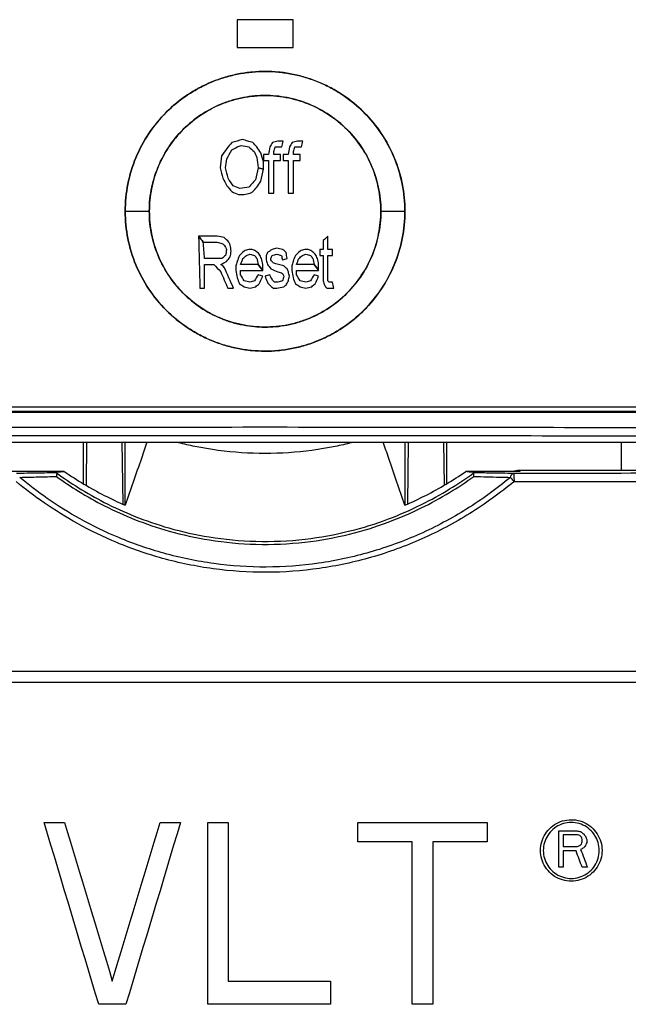
# Model space of a CAD drawing. Extents: x 0 to 841, y 0 to 594.
# Drawn here: x 344 to 355, y 429 to 447 of the extents above; entities that cross this region are included whole.
import ezdxf

# ---------------------------------------------------------------- set-up
doc = ezdxf.new("R2010")
doc.units = 0
doc.header["$LTSCALE"] = 46.255
doc.layers.get('0').update_dxf_attribs({"linetype": 'CONTINUOUS'})
doc.layers.add('COSMETICS', color=7, linetype='CONTINUOUS')
doc.layers.add('LAYERNOTE', color=7, linetype='CONTINUOUS')

msp = doc.modelspace()

# ---------------------------------------------------------------- linework, layer by layer
at = {"color": 7, "linetype": 'CONTINUOUS'}
for p, q in [((345.7157, 443.5206), (346.1457, 443.5206)), ((350.2857, 443.5206), (350.7157, 443.5206)), ((363.7157, 440.0206), (332.7157, 440.0206)), ((332.3402, 439.3956), (364.0912, 439.3956)), ((344.9657, 439.3956), (344.9657, 438.6518)), ((345.0251, 439.3956), (345.0156, 438.6232)), ((345.6564, 439.3956), (345.6699, 438.2887)), ((345.7157, 438.2671), (345.7157, 439.3956)), ((350.7157, 439.3956), (350.7157, 438.2671)), ((350.7751, 439.3956), (350.7615, 438.2887)), ((351.4064, 439.3956), (351.4158, 438.6232)), ((351.4657, 438.6518), (351.4657, 439.3956)), ((354.5805, 439.3956), (354.5805, 438.8956)), ((352.7867, 438.8956), (364.4657, 438.8956)), ((363.2157, 435.2956), (333.2157, 435.2956)), ((363.2157, 435.0956), (333.2157, 435.0956)), ((344.2657, 432.5956), (344.6313, 432.5956)), ((346.3376, 432.5956), (346.7032, 432.5956)), ((347.1907, 432.5956), (347.5563, 432.5956)), ((347.1907, 429.3456), (347.1907, 432.5956)), ((347.5563, 432.5956), (347.5563, 429.7605)), ((349.872, 432.5956), (352.1876, 432.5956)), ((349.872, 432.2499), (349.872, 432.5956)), ((352.1876, 432.5956), (352.1876, 432.2499)), ((353.4657, 432.4456), (353.7907, 432.4456)), ((353.4657, 431.7956), (353.4657, 432.4456)), ((353.8043, 432.3765), (353.547, 432.3765)), ((353.547, 432.3765), (353.547, 432.169)), ((353.8855, 432.252), (353.8855, 432.2935)), ((353.9668, 432.2935), (353.9668, 432.2382)), ((350.847, 432.2499), (349.872, 432.2499)), ((350.847, 429.3456), (350.847, 432.2499)), ((352.1876, 432.2499), (351.2126, 432.2499)), ((351.2126, 432.2499), (351.2126, 429.3456)), ((353.547, 432.169), (353.8043, 432.169)), ((353.7772, 432.086), (353.547, 432.086)), ((353.547, 432.086), (353.547, 431.7956)), ((353.547, 431.7956), (353.4657, 431.7956)), ((353.9803, 431.7956), (353.8855, 431.7956)), ((347.5563, 429.7605), (349.3845, 429.7605)), ((349.3845, 429.7605), (349.3845, 429.3456)), ((345.7282, 429.3456), (345.2407, 429.3456)), ((349.3845, 429.3456), (347.1907, 429.3456)), ((351.2126, 429.3456), (350.847, 429.3456))]:
    msp.add_line(p, q, dxfattribs=at)
for points, knots in [([(350.7157, 443.5206), (350.7157, 443.6846), (350.6832, 444.0137), (350.5389, 444.487), (350.3055, 444.9217), (349.9934, 445.3009), (349.6771, 445.5604), (349.397, 445.7284), (349.1724, 445.835), (348.9369, 445.918), (348.6972, 445.978), (348.4576, 446.0126), (348.2198, 446.0244), (347.9817, 446.0134), (347.7414, 445.9793), (347.5006, 445.9205), (347.2643, 445.837), (347.0384, 445.7307), (346.7566, 445.5621), (346.4385, 445.3016), (346.1252, 444.9209), (345.8916, 444.485), (345.748, 444.012), (345.7157, 443.6838), (345.7157, 443.5206)], [0, 0, 0, 0, 0.0627218, 0.1254952, 0.1880354, 0.2502061, 0.3121372, 0.3434297, 0.3749487, 0.4070323, 0.4387553, 0.4692876, 0.499466, 0.5296754, 0.5602959, 0.5921611, 0.6243, 0.6559838, 0.687465, 0.7497116, 0.8121212, 0.8748304, 0.9376016, 1, 1, 1, 1]), ([(350.2857, 443.5206), (350.2857, 443.589), (350.2791, 443.7252), (350.2387, 443.9945), (350.1391, 444.3214), (349.9459, 444.681), (349.6876, 444.9946), (349.373, 445.253), (349.0716, 445.4141), (348.8123, 445.5064), (348.6121, 445.5557), (348.4139, 445.5842), (348.2202, 445.5935), (348.0262, 445.5851), (347.8276, 445.5573), (347.6266, 445.5086), (347.3657, 445.4168), (347.0617, 445.2555), (346.7448, 444.9958), (346.4851, 444.6806), (346.2916, 444.3196), (346.1724, 443.9276), (346.1457, 443.6557), (346.1457, 443.5206)], [0, 0, 0, 0, 0.0315838, 0.0628709, 0.1256275, 0.1882797, 0.2502667, 0.3120989, 0.3751442, 0.4070086, 0.4390249, 0.470225, 0.4993359, 0.5285014, 0.5597699, 0.5918325, 0.6238532, 0.6873506, 0.749618, 0.8119234, 0.87479, 0.9375789, 1, 1, 1, 1]), ([(345.7157, 443.5206), (345.7157, 443.3573), (345.748, 443.0292), (345.8915, 442.5568), (346.1243, 442.1217), (346.4364, 441.7419), (346.753, 441.4817), (347.0335, 441.3132), (347.2586, 441.2064), (347.4946, 441.1232), (347.735, 441.063), (347.9755, 441.0284), (348.2141, 441.0168), (348.4529, 441.028), (348.6937, 441.0626), (348.9348, 441.1218), (349.1711, 441.2058), (349.3969, 441.3126), (349.6784, 441.4816), (349.9959, 441.7426), (350.3083, 442.1235), (350.5409, 442.559), (350.6837, 443.0309), (350.7157, 443.358), (350.7157, 443.5206)], [0, 0, 0, 0, 0.0624523, 0.1251168, 0.187663, 0.2499109, 0.3119493, 0.3433033, 0.3748888, 0.4070446, 0.4388579, 0.4695046, 0.4997938, 0.5300914, 0.5607828, 0.5926899, 0.6248483, 0.6565435, 0.6880276, 0.7502577, 0.8126207, 0.8752286, 0.9378354, 1, 1, 1, 1]), ([(346.1457, 443.5206), (346.1457, 443.3853), (346.1724, 443.1137), (346.2913, 442.7224), (346.484, 442.3624), (346.7423, 442.0481), (347.0572, 441.7889), (347.3593, 441.6273), (347.6193, 441.5347), (347.8202, 441.4853), (348.0192, 441.4568), (348.2139, 441.4477), (348.4086, 441.4564), (348.6077, 441.4846), (348.809, 441.5338), (349.0699, 441.6262), (349.3734, 441.7882), (349.6896, 442.0485), (349.9484, 442.3638), (350.1409, 442.7244), (350.2593, 443.1153), (350.2857, 443.3861), (350.2857, 443.5206)], [0, 0, 0, 0, 0.0624763, 0.1251099, 0.18778, 0.2498663, 0.3118326, 0.3750281, 0.4069868, 0.4391201, 0.4704529, 0.4997055, 0.5289994, 0.5603545, 0.5924708, 0.6245202, 0.6880236, 0.7502676, 0.8125145, 0.8752607, 0.9378543, 1, 1, 1, 1]), ([(363.8125, 439.9236), (361.7372, 439.9236), (357.5799, 439.9237), (351.3394, 439.9236), (345.0921, 439.9236), (338.8515, 439.9237), (334.6942, 439.9236), (332.6189, 439.9236)], [0, 0, 0, 0, 0.1995881, 0.3998253, 0.6001747, 0.8004119, 1, 1, 1, 1]), ([(332.6407, 439.9456), (334.7131, 439.9456), (338.8646, 439.9456), (345.0964, 439.9455), (351.335, 439.9455), (357.5668, 439.9456), (361.7183, 439.9456), (363.7907, 439.9456)], [0, 0, 0, 0, 0.1995878, 0.3998251, 0.6001749, 0.8004122, 1, 1, 1, 1]), ([(364.0493, 439.6042), (361.9442, 439.6188), (357.7249, 439.6422), (351.3885, 439.6598), (345.043, 439.6598), (338.7066, 439.6422), (334.4873, 439.6188), (332.3821, 439.6042)], [0, 0, 0, 0, 0.1994334, 0.3997161, 0.6002816, 0.8005649, 1, 1, 1, 1]), ([(346.1512, 439.5084), (345.7819, 439.508), (343.3008, 439.5052), (338.7167, 439.4925), (334.502, 439.4691), (332.3991, 439.4544)], [0, 0, 0, 0, 0.0805496, 0.5412521, 1, 1, 1, 1]), ([(364.0323, 439.4544), (361.9295, 439.4691), (357.7147, 439.4925), (353.1307, 439.5052), (350.6495, 439.508), (350.2802, 439.5084)], [0, 0, 0, 0, 0.458744, 0.9194448, 1, 1, 1, 1]), ([(346.1032, 439.3956), (346.0703, 439.2983), (345.9892, 439.0599), (345.8602, 438.6837), (345.7636, 438.4048), (345.7157, 438.2671)], [0, 0, 0, 0, 0.2581219, 0.6332909, 1, 1, 1, 1]), ([(349.7621, 439.3832), (349.6649, 439.3588), (349.2935, 439.2747), (348.6371, 439.187), (347.7943, 439.187), (347.1379, 439.2747), (346.7665, 439.3588), (346.6693, 439.3832)], [0, 0, 0, 0, 0.0962447, 0.3654557, 0.6345443, 0.9037553, 1, 1, 1, 1]), ([(350.7157, 438.2671), (350.6678, 438.4048), (350.5712, 438.6837), (350.4423, 439.0599), (350.3611, 439.2983), (350.3282, 439.3956)], [0, 0, 0, 0, 0.3667091, 0.7418782, 1, 1, 1, 1]), ([(344.6262, 438.8689), (344.5192, 438.869), (344.3051, 438.8692), (343.9841, 438.8695), (343.77, 438.8697), (343.663, 438.8699)], [0, 0, 0, 0, 0.3333556, 0.6666895, 1, 1, 1, 1]), ([(343.7695, 438.8399), (343.8941, 438.8421), (344.1349, 438.8463), (344.3757, 438.8503), (344.4919, 438.8522)], [0, 0, 0, 0, 0.5173663, 1, 1, 1, 1]), ([(343.8282, 438.7649), (343.9412, 438.7677), (344.1605, 438.773), (344.3797, 438.7781), (344.4859, 438.7805)], [0, 0, 0, 0, 0.515785, 1, 1, 1, 1]), ([(344.4871, 438.8446), (344.4889, 438.8398), (344.4903, 438.8273), (344.4895, 438.8059), (344.4873, 438.7896), (344.4859, 438.7805)], [0, 0, 0, 0, 0.2357341, 0.5733093, 1, 1, 1, 1]), ([(344.4859, 438.7805), (344.6145, 438.6877), (344.8939, 438.5013), (345.3586, 438.2408), (345.8988, 437.9968), (346.5255, 437.7844), (347.2516, 437.6242), (348.0661, 437.5487), (348.9087, 437.5856), (349.701, 437.7283), (350.3958, 437.9426), (350.9914, 438.1988), (351.5006, 438.4775), (351.8054, 438.6795), (351.9456, 438.7805)], [0, 0, 0, 0, 0.0597004, 0.1262889, 0.200306, 0.2824863, 0.374939, 0.4795647, 0.5894605, 0.6913482, 0.7817445, 0.8625447, 0.9349853, 1, 1, 1, 1]), ([(344.4871, 438.8446), (344.6148, 438.7515), (344.8924, 438.5641), (345.3549, 438.3018), (345.8938, 438.0554), (346.5201, 437.8405), (347.2473, 437.678), (348.0647, 437.6011), (348.9106, 437.6386), (349.7051, 437.7834), (350.4001, 438.0003), (350.9946, 438.259), (351.502, 438.5399), (351.8051, 438.7431), (351.9443, 438.8446)], [0, 0, 0, 0, 0.0594203, 0.125824, 0.1997614, 0.2819302, 0.3744015, 0.4793382, 0.5897433, 0.6917881, 0.7821792, 0.8629307, 0.9352222, 1, 1, 1, 1]), ([(344.6262, 438.8689), (344.6112, 438.8671), (344.5812, 438.8634), (344.5364, 438.8578), (344.5067, 438.854), (344.4919, 438.8522)], [0, 0, 0, 0, 0.3364399, 0.6697751, 1, 1, 1, 1]), ([(344.6262, 438.8689), (344.741, 438.7902), (344.9751, 438.6405), (345.339, 438.4395), (345.5892, 438.3217), (345.7157, 438.2671)], [0, 0, 0, 0, 0.3349188, 0.6682186, 1, 1, 1, 1]), ([(350.7157, 438.2671), (350.8423, 438.3217), (351.0925, 438.4395), (351.4564, 438.6405), (351.6904, 438.7902), (351.8052, 438.8689)], [0, 0, 0, 0, 0.3317814, 0.6650812, 1, 1, 1, 1]), ([(352.7684, 438.8699), (352.6614, 438.8697), (352.4474, 438.8695), (352.1263, 438.8692), (351.9122, 438.869), (351.8052, 438.8689)], [0, 0, 0, 0, 0.3333105, 0.6666444, 1, 1, 1, 1]), ([(351.9395, 438.8522), (351.9247, 438.854), (351.895, 438.8578), (351.8502, 438.8634), (351.8203, 438.8671), (351.8052, 438.8689)], [0, 0, 0, 0, 0.3302712, 0.6635834, 1, 1, 1, 1]), ([(351.9395, 438.8522), (352.0285, 438.8507), (352.198, 438.848), (352.4388, 438.8439), (352.5906, 438.8412), (352.6619, 438.8399)], [0, 0, 0, 0, 0.3696129, 0.7036692, 1, 1, 1, 1]), ([(351.9443, 438.8446), (351.9425, 438.8398), (351.9411, 438.8273), (351.9419, 438.8059), (351.9441, 438.7896), (351.9456, 438.7805)], [0, 0, 0, 0, 0.2357375, 0.5733165, 1, 1, 1, 1]), ([(351.9456, 438.7805), (352.0261, 438.7787), (352.1799, 438.7752), (352.3992, 438.7699), (352.5378, 438.7666), (352.6033, 438.765)], [0, 0, 0, 0, 0.3674832, 0.701426, 1, 1, 1, 1]), ([(352.6033, 438.7649), (352.607, 438.7784), (352.6159, 438.8019), (352.6351, 438.8297), (352.6536, 438.8393), (352.6619, 438.8399)], [0, 0, 0, 0, 0.4190044, 0.7491725, 1, 1, 1, 1]), ([(352.6619, 438.8399), (352.6609, 438.8356), (352.6669, 438.8204), (352.6642, 438.7891), (352.6664, 438.7434), (352.6682, 438.7086), (352.6667, 438.69)], [0, 0, 0, 0, 0.0866298, 0.3056336, 0.6255864, 1, 1, 1, 1]), ([(352.6619, 438.8399), (354.5236, 438.8419), (358.2394, 438.8487), (361.9552, 438.8606), (363.8093, 438.8678)], [0, 0, 0, 0, 0.5010074, 1, 1, 1, 1]), ([(352.7867, 438.8956), (352.7837, 438.8913), (352.7776, 438.8827), (352.7715, 438.8741), (352.7684, 438.8699)], [0, 0, 0, 0, 0.4995833, 1, 1, 1, 1]), ([(352.6667, 438.69), (352.4162, 438.4818), (351.8885, 438.1007), (351.0305, 437.6455), (350.1256, 437.3157), (349.1893, 437.1149), (348.2371, 437.0458), (347.2935, 437.1085), (346.3961, 437.2931), (345.5837, 437.5737), (344.878, 437.9152), (344.2793, 438.2878), (343.9255, 438.5559), (343.7642, 438.69)], [0, 0, 0, 0, 0.1011351, 0.201378, 0.3006829, 0.3992248, 0.4977724, 0.5961743, 0.6919272, 0.7813864, 0.8623788, 0.934847, 1, 1, 1, 1]), ([(352.6033, 438.765), (352.3566, 438.5593), (351.8368, 438.1826), (350.9913, 437.7326), (350.0993, 437.4064), (349.176, 437.2078), (348.2369, 437.1394), (347.3061, 437.2014), (346.4211, 437.3841), (345.6201, 437.6617), (344.9247, 437.9994), (344.3349, 438.3674), (343.987, 438.6325), (343.8282, 438.7649)], [0, 0, 0, 0, 0.1011401, 0.2013746, 0.3006767, 0.3992204, 0.4977802, 0.5962137, 0.6920007, 0.78147, 0.8624484, 0.9349025, 1, 1, 1, 1]), ([(352.6667, 438.69), (352.6594, 438.6991), (352.6444, 438.7164), (352.6236, 438.7416), (352.6095, 438.7572), (352.6033, 438.7649)], [0, 0, 0, 0, 0.357687, 0.6972872, 1, 1, 1, 1]), ([(352.6667, 438.69), (354.5303, 438.692), (358.2501, 438.6987), (361.9699, 438.7107), (363.826, 438.7179)], [0, 0, 0, 0, 0.5010005, 1, 1, 1, 1])]:
    msp.add_open_spline(points, degree=3, knots=knots, dxfattribs=at)
for points in [[(350.2802, 439.5084), (348.9039, 439.5096), (347.5275, 439.5096), (346.1512, 439.5084)], [(344.4871, 438.8446), (344.4861, 438.8474), (344.4889, 438.8518), (344.4919, 438.8522)], [(351.9443, 438.8446), (351.9454, 438.8474), (351.9425, 438.8518), (351.9395, 438.8522)], [(352.6368, 438.8727), (352.6782, 438.8856), (352.7213, 438.8932), (352.7645, 438.8951)], [(352.7645, 438.8951), (352.7719, 438.8954), (352.7793, 438.8956), (352.7867, 438.8956)], [(353.1407, 432.0956, 24.1633), (353.1407, 432.1488, 24.1633), (353.1556, 432.2508, 24.1628), (353.2203, 432.3952, 24.1605), (353.3248, 432.5162, 24.1568), (353.4571, 432.6019, 24.1519), (353.6114, 432.6475, 24.146), (353.7685, 432.6477, 24.1399), (353.9234, 432.6024, 24.1336), (354.0557, 432.517, 24.1282), (354.1606, 432.3961, 24.1237), (354.226, 432.2507, 24.1209), (354.2407, 432.1488, 24.1203), (354.2407, 432.0956, 24.1203)], [(345.2407, 429.3456, 24.2184), (344.9157, 430.429, 24.2115), (344.5907, 431.5124, 24.2034), (344.2657, 432.5956, 24.1943)], [(344.6313, 432.5956, 24.2041), (344.9157, 431.6506, 24.2114), (345.2001, 430.7056, 24.2178), (345.4845, 429.7605, 24.2234)], [(345.4845, 429.7605, 24.2234), (345.7688, 430.7055, 24.2289), (346.0532, 431.6505, 24.2336), (346.3376, 432.5956, 24.2374)], [(346.7032, 432.5956, 24.2418), (346.3782, 431.5122, 24.2383), (346.0532, 430.4289, 24.2337), (345.7282, 429.3456, 24.2279)], [(354.1907, 432.0956, 24.1224), (354.1907, 432.1439, 24.1224), (354.1773, 432.2366, 24.123), (354.1179, 432.3687, 24.1255), (354.0225, 432.4786, 24.1295), (353.9024, 432.5563, 24.1345), (353.7615, 432.5975, 24.1401), (353.6187, 432.5973, 24.1457), (353.4784, 432.5559, 24.1511), (353.3581, 432.4779, 24.1555), (353.2632, 432.3682, 24.159), (353.2042, 432.2366, 24.1611), (353.1907, 432.1439, 24.1616), (353.1907, 432.0956, 24.1616)], [(353.7907, 432.4456, 24.139), (353.8133, 432.441, 24.1381), (353.8358, 432.4364, 24.1371), (353.8584, 432.4318, 24.1362)], [(353.8449, 432.3626, 24.1368), (353.8313, 432.3672, 24.1373), (353.8178, 432.3718, 24.1379), (353.8043, 432.3765, 24.1384)], [(353.872, 432.335, 24.1357), (353.8629, 432.3442, 24.1361), (353.8539, 432.3534, 24.1364), (353.8449, 432.3626, 24.1368)], [(353.8584, 432.4318, 24.1362), (353.8765, 432.4179, 24.1355), (353.8945, 432.4041, 24.1348), (353.9126, 432.3903, 24.134)], [(353.8855, 432.2935, 24.1351), (353.881, 432.3073, 24.1353), (353.8765, 432.3211, 24.1355), (353.872, 432.335, 24.1357)], [(353.9126, 432.3903, 24.134), (353.9261, 432.3718, 24.1335), (353.9397, 432.3534, 24.1329), (353.9532, 432.335, 24.1324)], [(353.9532, 432.335, 24.1324), (353.9577, 432.3211, 24.1322), (353.9622, 432.3073, 24.132), (353.9668, 432.2935, 24.1318)], [(354.2407, 432.0956, 24.1203), (354.2407, 432.0424, 24.1203), (354.2259, 431.9404, 24.1209), (354.1611, 431.796, 24.1237), (354.0567, 431.675, 24.1281), (353.9243, 431.5893, 24.1336), (353.77, 431.5437, 24.1398), (353.6129, 431.5435, 24.146), (353.458, 431.5888, 24.1518), (353.3258, 431.6742, 24.1567), (353.2208, 431.7951, 24.1605), (353.1555, 431.9405, 24.1628), (353.1407, 432.0424, 24.1633), (353.1407, 432.0956, 24.1633)], [(353.1907, 432.0956, 24.1616), (353.1907, 432.0473, 24.1616), (353.2041, 431.9546, 24.1611), (353.2635, 431.8224, 24.159), (353.3589, 431.7126, 24.1555), (353.4791, 431.6349, 24.151), (353.62, 431.5937, 24.1457), (353.7628, 431.5939, 24.1401), (353.903, 431.6353, 24.1345), (354.0234, 431.7133, 24.1295), (354.1182, 431.8231, 24.1255), (354.1773, 431.9546, 24.123), (354.1907, 432.0473, 24.1224), (354.1907, 432.0956, 24.1224)], [(353.8855, 431.7956, 24.1351), (353.8494, 431.8924, 24.1366), (353.8133, 431.9892, 24.1381), (353.7772, 432.086, 24.1395)], [(353.8043, 432.169, 24.1384), (353.8178, 432.1736, 24.1379), (353.8313, 432.1782, 24.1373), (353.8449, 432.1828, 24.1368)], [(353.8449, 432.1828, 24.1368), (353.8539, 432.1921, 24.1364), (353.8629, 432.2013, 24.1361), (353.872, 432.2105, 24.1357)], [(353.9126, 432.1413, 24.134), (353.8945, 432.1321, 24.1348), (353.8765, 432.1229, 24.1355), (353.8584, 432.1137, 24.1362)], [(353.8584, 432.1137, 24.1362), (353.899, 432.0077, 24.1346), (353.9397, 431.9016, 24.1329), (353.9803, 431.7956, 24.1313)], [(353.872, 432.2105, 24.1357), (353.8765, 432.2243, 24.1355), (353.881, 432.2382, 24.1353), (353.8855, 432.252, 24.1351)], [(353.9532, 432.1967, 24.1324), (353.9397, 432.1782, 24.1329), (353.9261, 432.1598, 24.1335), (353.9126, 432.1413, 24.134)], [(353.9668, 432.2382, 24.1318), (353.9622, 432.2243, 24.132), (353.9577, 432.2105, 24.1322), (353.9532, 432.1967, 24.1324)]]:
    msp.add_open_spline(points, degree=3, dxfattribs=at)
at = {"layer": 'COSMETICS', "color": 40, "linetype": 'CONTINUOUS'}
for p, q in [((347.7157, 446.9456), (347.7157, 446.4456)), ((348.7157, 446.9456), (347.7157, 446.9456)), ((348.7157, 446.4456), (348.7157, 446.9456)), ((347.7157, 446.4456), (348.7157, 446.4456))]:
    msp.add_line(p, q, dxfattribs=at)
for points, knots in [([(345.7157, 443.5206, 24.0777), (345.7157, 443.6857, 24.0777), (345.7476, 444.0093, 24.0783), (345.8918, 444.486, 24.0808), (346.1262, 444.9225, 24.0845), (346.4403, 445.3033, 24.0889), (346.7559, 445.5617, 24.0925), (347.0398, 445.7314, 24.0951), (347.2646, 445.8371, 24.0968), (347.5041, 445.9217, 24.0983), (347.7498, 445.9809, 24.0993), (347.9861, 446.0138, 24.0999), (348.2233, 446.0244, 24.1001), (348.4601, 446.0123, 24.0999), (348.6956, 445.9782, 24.0992), (348.9403, 445.9178, 24.0982), (349.1785, 445.8323, 24.0968), (349.4012, 445.7262, 24.095), (349.6823, 445.5567, 24.0924), (349.995, 445.2991, 24.0888), (350.3067, 444.9199, 24.0845), (350.5396, 444.4856, 24.0808), (350.6835, 444.0107, 24.0783), (350.7157, 443.6863, 24.0777), (350.7157, 443.5206, 24.0777)], [0, 0, 0, 0, 0.0625, 0.125, 0.1875, 0.25, 0.3125, 0.34375, 0.375, 0.40625, 0.4375, 0.46875, 0.5, 0.53125, 0.5625, 0.59375, 0.625, 0.65625, 0.6875, 0.75, 0.8125, 0.875, 0.9375, 1, 1, 1, 1]), ([(346.1457, 443.5206, 24.3347), (346.1457, 443.6666, 24.3347), (346.1758, 443.9522, 24.3352), (346.3115, 444.3714, 24.3371), (346.5324, 444.7513, 24.34), (346.8234, 445.0724, 24.3432), (347.1162, 445.2853, 24.3458), (347.3809, 445.4192, 24.3476), (347.5888, 445.4975, 24.3487), (347.805, 445.5536, 24.3495), (348.0244, 445.5853, 24.3499), (348.2234, 445.5936, 24.35), (348.4222, 445.5839, 24.3499), (348.6412, 445.5506, 24.3494), (348.8566, 445.493, 24.3486), (349.0624, 445.4138, 24.3475), (349.324, 445.2795, 24.3457), (349.613, 445.0676, 24.3432), (349.9011, 444.7481, 24.34), (350.1201, 444.3705, 24.3371), (350.2553, 443.9536, 24.3352), (350.2857, 443.6673, 24.3347), (350.2857, 443.5206, 24.3347)], [0, 0, 0, 0, 0.0666667, 0.1333333, 0.2, 0.2666667, 0.3333333, 0.3666667, 0.4, 0.4333333, 0.4666667, 0.5, 0.5333333, 0.5666667, 0.6, 0.6333333, 0.6666667, 0.7333333, 0.8, 0.8666667, 0.9333333, 1, 1, 1, 1]), ([(350.7157, 443.5206, 24.0777), (350.7157, 443.3557, 24.0777), (350.6839, 443.0323, 24.0783), (350.5399, 442.556, 24.0807), (350.3059, 442.1198, 24.0845), (349.9923, 441.7392, 24.0889), (349.6773, 441.4807, 24.0925), (349.3938, 441.3109, 24.0951), (349.1693, 441.2051, 24.0968), (348.9301, 441.1203, 24.0982), (348.6846, 441.0609, 24.0993), (348.4482, 441.0277, 24.0999), (348.2108, 441.0168, 24.1001), (347.9735, 441.0286, 24.0999), (347.7374, 441.0627, 24.0993), (347.4924, 441.123, 24.0982), (347.254, 441.2085, 24.0968), (347.0311, 441.3145, 24.095), (346.7496, 441.4841, 24.0924), (346.4366, 441.7419, 24.0888), (346.1245, 442.1215, 24.0845), (345.8915, 442.5563, 24.0807), (345.7477, 443.0313, 24.0783), (345.7157, 443.3552, 24.0777), (345.7157, 443.5206, 24.0777)], [0, 0, 0, 0, 0.0625, 0.125, 0.1875, 0.25, 0.3125, 0.34375, 0.375, 0.40625, 0.4375, 0.46875, 0.5, 0.53125, 0.5625, 0.59375, 0.625, 0.65625, 0.6875, 0.75, 0.8125, 0.875, 0.9375, 1, 1, 1, 1]), ([(350.2857, 443.5206, 24.3347), (350.2857, 443.3748, 24.3347), (350.2557, 443.0895, 24.3352), (350.1203, 442.6707, 24.3371), (349.8999, 442.2912, 24.34), (349.6095, 441.9701, 24.3432), (349.3173, 441.7573, 24.3458), (349.0532, 441.6232, 24.3475), (348.8457, 441.5446, 24.3486), (348.6296, 441.4882, 24.3494), (348.4102, 441.4562, 24.3499), (348.2107, 441.4476, 24.35), (348.0113, 441.4571, 24.3499), (347.7919, 441.4903, 24.3494), (347.576, 441.5478, 24.3486), (347.37, 441.6269, 24.3475), (347.1081, 441.7612, 24.3457), (346.8187, 441.9733, 24.3432), (346.5302, 442.2932, 24.3399), (346.311, 442.6714, 24.3371), (346.176, 443.0885, 24.3352), (346.1457, 443.3743, 24.3347), (346.1457, 443.5206, 24.3347)], [0, 0, 0, 0, 0.0666667, 0.1333333, 0.2, 0.2666667, 0.3333333, 0.3666667, 0.4, 0.4333333, 0.4666667, 0.5, 0.5333333, 0.5666667, 0.6, 0.6333333, 0.6666667, 0.7333333, 0.8, 0.8666667, 0.9333333, 1, 1, 1, 1])]:
    msp.add_open_spline(points, degree=3, knots=knots, dxfattribs=at)
at = {"layer": 'LAYERNOTE', "color": 40, "linetype": 'CONTINUOUS'}
for p, q in [((348.5376, 444.7765), (348.4438, 444.7765)), ((348.8891, 444.7765), (348.7954, 444.7765)), ((348.3735, 444.5371), (348.3735, 444.5903)), ((348.397, 444.6701), (348.5141, 444.6701)), ((348.7251, 444.5371), (348.7251, 444.5903)), ((348.7485, 444.6701), (348.8657, 444.6701)), ((348.186, 444.5371), (348.186, 444.4307)), ((348.2798, 444.5371), (348.186, 444.5371)), ((348.186, 444.4307), (348.2798, 444.4307)), ((348.186, 444.2711), (348.186, 444.4041)), ((348.2798, 444.4307), (348.2798, 443.8456)), ((348.4907, 444.5371), (348.3735, 444.5371)), ((348.3735, 443.8456), (348.3735, 444.4307)), ((348.3735, 444.4307), (348.4907, 444.4307)), ((348.4907, 444.4307), (348.4907, 444.5371)), ((348.5376, 444.5371), (348.5376, 444.4307)), ((348.6313, 444.5371), (348.5376, 444.5371)), ((348.5376, 444.4307), (348.6313, 444.4307)), ((348.6313, 444.4307), (348.6313, 443.8456)), ((348.8423, 444.5371), (348.7251, 444.5371)), ((348.7251, 443.8456), (348.7251, 444.4307)), ((348.7251, 444.4307), (348.8423, 444.4307)), ((348.8423, 444.4307), (348.8423, 444.5371)), ((347.7407, 443.819), (347.8345, 443.819)), ((348.2798, 443.8456), (348.3735, 443.8456)), ((348.6313, 443.8456), (348.7251, 443.8456)), ((347.3615, 443.0765), (347.0282, 443.0765)), ((349.2574, 442.9967), (349.2574, 442.8371)), ((349.3407, 442.8371), (349.3407, 443.0765)), ((347.1115, 442.9701), (347.3615, 442.9701)), ((347.9865, 442.8371), (347.924, 442.8371)), ((348.9865, 442.8371), (348.924, 442.8371)), ((349.2574, 442.8371), (349.1949, 442.8371)), ((349.1949, 442.8371), (349.1949, 442.7307)), ((349.424, 442.8371), (349.3407, 442.8371)), ((349.424, 442.7307), (349.424, 442.8371)), ((347.4449, 442.6775), (347.1324, 442.6775)), ((348.2365, 442.7307), (348.2365, 442.6509)), ((348.3199, 442.6509), (348.3199, 442.6775)), ((349.1949, 442.7307), (349.2574, 442.7307)), ((349.2574, 442.7307), (349.2574, 442.2786)), ((349.3407, 442.7307), (349.424, 442.7307)), ((349.3407, 442.2786), (349.3407, 442.7307)), ((347.1324, 442.1456), (347.1324, 442.5711)), ((347.1324, 442.5711), (347.299, 442.5711)), ((347.6949, 442.5445), (347.6949, 442.4647)), ((348.0907, 442.5711), (347.7782, 442.5711)), ((347.7782, 442.385), (347.7782, 442.4647)), ((347.7782, 442.4647), (348.174, 442.4647)), ((348.174, 442.4647), (348.174, 442.5711)), ((348.6949, 442.5445), (348.6949, 442.4647)), ((349.0907, 442.5711), (348.7782, 442.5711)), ((348.7782, 442.385), (348.7782, 442.4647)), ((348.7782, 442.4647), (349.174, 442.4647)), ((349.174, 442.4647), (349.174, 442.5711)), ((347.049, 442.1456), (347.1324, 442.1456)), ((347.549, 442.1456), (347.6532, 442.1456)), ((348.3615, 442.1456), (348.424, 442.1456)), ((348.4449, 442.252), (348.3824, 442.252)), ((349.3199, 442.1456), (349.4449, 442.1456)), ((349.424, 442.252), (349.3615, 442.252))]:
    msp.add_line(p, q, dxfattribs=at)
for points in [[(347.811, 444.803, 24.3494), (347.7485, 444.7853, 24.3492), (347.686, 444.7676, 24.349), (347.6235, 444.7499, 24.3487)], [(347.9048, 444.7765, 24.3497), (347.8735, 444.7853, 24.3496), (347.8423, 444.7942, 24.3495), (347.811, 444.803, 24.3494)], [(347.9985, 444.7499, 24.3498), (347.9673, 444.7587, 24.3498), (347.936, 444.7676, 24.3497), (347.9048, 444.7765, 24.3497)], [(348.4438, 444.7765, 24.3498), (348.4126, 444.7676, 24.3499), (348.3813, 444.7587, 24.3499), (348.3501, 444.7499, 24.3499)], [(348.5141, 444.6701, 24.3497), (348.522, 444.7055, 24.3497), (348.5298, 444.741, 24.3496), (348.5376, 444.7765, 24.3496)], [(348.7954, 444.7765, 24.3488), (348.7641, 444.7676, 24.3489), (348.7329, 444.7587, 24.349), (348.7016, 444.7499, 24.3492)], [(348.8657, 444.6701, 24.3485), (348.8735, 444.7055, 24.3485), (348.8813, 444.741, 24.3484), (348.8891, 444.7765, 24.3484)], [(347.5298, 444.6435, 24.3483), (347.4985, 444.5991, 24.3482), (347.4673, 444.5548, 24.348), (347.436, 444.5105, 24.3478)], [(347.6235, 444.7499, 24.3487), (347.5923, 444.7144, 24.3486), (347.561, 444.6789, 24.3485), (347.5298, 444.6435, 24.3483)], [(347.5298, 444.4573, 24.3483), (347.561, 444.5105, 24.3485), (347.5923, 444.5637, 24.3486), (347.6235, 444.6169, 24.3487)], [(347.6235, 444.6169, 24.3487), (347.6548, 444.6346, 24.3489), (347.686, 444.6523, 24.349), (347.7173, 444.6701, 24.3491)], [(347.7173, 444.6701, 24.3491), (347.7407, 444.6789, 24.3492), (347.7641, 444.6878, 24.3493), (347.7876, 444.6967, 24.3493)], [(347.7876, 444.6967, 24.3493), (347.8345, 444.6878, 24.3495), (347.8813, 444.6789, 24.3496), (347.9282, 444.6701, 24.3497)], [(347.9282, 444.6701, 24.3497), (347.9595, 444.6435, 24.3498), (347.9907, 444.6169, 24.3498), (348.022, 444.5903, 24.3499)], [(348.0688, 444.6701, 24.3499), (348.0454, 444.6967, 24.3499), (348.022, 444.7233, 24.3499), (347.9985, 444.7499, 24.3498)], [(348.022, 444.5903, 24.3499), (348.0376, 444.5548, 24.3499), (348.0532, 444.5194, 24.3499), (348.0688, 444.4839, 24.3499)], [(348.1391, 444.5637, 24.35), (348.1157, 444.5991, 24.35), (348.0923, 444.6346, 24.3499), (348.0688, 444.6701, 24.3499)], [(348.3032, 444.6701, 24.35), (348.2954, 444.6257, 24.35), (348.2876, 444.5814, 24.35), (348.2798, 444.5371, 24.35)], [(348.3501, 444.7499, 24.3499), (348.3345, 444.7233, 24.35), (348.3188, 444.6967, 24.35), (348.3032, 444.6701, 24.35)], [(348.3735, 444.5903, 24.3499), (348.3813, 444.6169, 24.3499), (348.3891, 444.6435, 24.3499), (348.397, 444.6701, 24.3499)], [(348.6548, 444.6701, 24.3493), (348.647, 444.6257, 24.3493), (348.6391, 444.5814, 24.3494), (348.6313, 444.5371, 24.3494)], [(348.7016, 444.7499, 24.3492), (348.686, 444.7233, 24.3492), (348.6704, 444.6967, 24.3493), (348.6548, 444.6701, 24.3493)], [(348.7251, 444.5903, 24.3491), (348.7329, 444.6169, 24.349), (348.7407, 444.6435, 24.349), (348.7485, 444.6701, 24.349)], [(347.436, 444.5105, 24.3478), (347.4282, 444.4396, 24.3478), (347.4204, 444.3687, 24.3477), (347.4126, 444.2977, 24.3477)], [(347.5063, 444.2977, 24.3482), (347.5141, 444.3509, 24.3482), (347.522, 444.4041, 24.3483), (347.5298, 444.4573, 24.3483)], [(348.0688, 444.4839, 24.3499), (348.0766, 444.4218, 24.3499), (348.0845, 444.3598, 24.3499), (348.0923, 444.2977, 24.3499)], [(348.186, 444.4041, 24.35), (348.1704, 444.4573, 24.35), (348.1548, 444.5105, 24.35), (348.1391, 444.5637, 24.35)], [(347.4126, 444.2977, 24.3477), (347.4282, 444.2357, 24.3478), (347.4438, 444.1736, 24.3479), (347.4595, 444.1116, 24.348)], [(347.5532, 444.1116, 24.3484), (347.5376, 444.1736, 24.3484), (347.522, 444.2357, 24.3483), (347.5063, 444.2977, 24.3482)], [(348.0923, 444.2977, 24.3499), (348.0766, 444.2268, 24.3499), (348.061, 444.1559, 24.3499), (348.0454, 444.085, 24.3499)], [(348.0923, 444.2977, 24.3499), (348.1235, 444.2889, 24.35), (348.1548, 444.28, 24.35), (348.186, 444.2711, 24.35)], [(348.186, 444.2711, 24.35), (348.1548, 444.28, 24.35), (348.1235, 444.2889, 24.35), (348.0923, 444.2977, 24.3499)], [(348.1391, 444.0584, 24.35), (348.1548, 444.1293, 24.35), (348.1704, 444.2002, 24.35), (348.186, 444.2711, 24.35)], [(347.4595, 444.1116, 24.348), (347.4829, 444.0672, 24.3481), (347.5063, 444.0229, 24.3482), (347.5298, 443.9786, 24.3483)], [(347.647, 443.9786, 24.3488), (347.6157, 444.0229, 24.3487), (347.5845, 444.0672, 24.3486), (347.5532, 444.1116, 24.3484)], [(348.0454, 444.085, 24.3499), (348.0298, 444.0672, 24.3499), (348.0141, 444.0495, 24.3499), (347.9985, 444.0318, 24.3498)], [(348.0688, 443.952, 24.3499), (348.0923, 443.9874, 24.3499), (348.1157, 444.0229, 24.35), (348.1391, 444.0584, 24.35)], [(347.5298, 443.9786, 24.3483), (347.561, 443.9431, 24.3485), (347.5923, 443.9077, 24.3486), (347.6235, 443.8722, 24.3487)], [(347.6235, 443.8722, 24.3487), (347.6626, 443.8545, 24.3489), (347.7016, 443.8367, 24.3491), (347.7407, 443.819, 24.3492)], [(347.7641, 443.9254, 24.3493), (347.7251, 443.9431, 24.3491), (347.686, 443.9608, 24.349), (347.647, 443.9786, 24.3488)], [(347.9282, 443.952, 24.3497), (347.8735, 443.9431, 24.3496), (347.8188, 443.9343, 24.3494), (347.7641, 443.9254, 24.3493)], [(347.9985, 444.0318, 24.3498), (347.9751, 444.0052, 24.3498), (347.9516, 443.9786, 24.3498), (347.9282, 443.952, 24.3497)], [(347.9516, 443.8456, 24.3498), (347.9673, 443.8545, 24.3498), (347.9829, 443.8633, 24.3498), (347.9985, 443.8722, 24.3498)], [(347.9985, 443.8722, 24.3498), (348.022, 443.8988, 24.3499), (348.0454, 443.9254, 24.3499), (348.0688, 443.952, 24.3499)], [(347.8345, 443.819, 24.3495), (347.8735, 443.8279, 24.3496), (347.9126, 443.8367, 24.3497), (347.9516, 443.8456, 24.3498)], [(347.0282, 443.0765, 24.345), (347.0352, 442.7662, 24.345), (347.0421, 442.4559, 24.3451), (347.049, 442.1456, 24.3451)], [(347.1115, 442.9701, 24.3457), (347.0838, 443.0055, 24.3454), (347.056, 443.041, 24.3452), (347.0282, 443.0765, 24.345)], [(347.0282, 443.0765, 24.345), (347.056, 443.041, 24.3452), (347.0838, 443.0055, 24.3454), (347.1115, 442.9701, 24.3457)], [(347.4865, 443.0499, 24.3481), (347.4449, 443.0587, 24.3479), (347.4032, 443.0676, 24.3477), (347.3615, 443.0765, 24.3474)], [(347.5699, 442.9701, 24.3485), (347.5421, 442.9967, 24.3484), (347.5143, 443.0233, 24.3482), (347.4865, 443.0499, 24.3481)], [(349.3407, 443.0765, 24.3455), (349.3129, 443.0499, 24.3457), (349.2852, 443.0233, 24.3459), (349.2574, 442.9967, 24.3461)], [(347.1324, 442.6775, 24.3458), (347.1254, 442.775, 24.3458), (347.1185, 442.8726, 24.3457), (347.1115, 442.9701, 24.3457)], [(347.3615, 442.9701, 24.3474), (347.3893, 442.9612, 24.3476), (347.4171, 442.9523, 24.3477), (347.4449, 442.9435, 24.3479)], [(347.4449, 442.9435, 24.3479), (347.4588, 442.9346, 24.348), (347.4727, 442.9257, 24.348), (347.4865, 442.9169, 24.3481)], [(347.4865, 442.9169, 24.3481), (347.5004, 442.8903, 24.3482), (347.5143, 442.8637, 24.3482), (347.5282, 442.8371, 24.3483)], [(347.5282, 442.8371, 24.3483), (347.5213, 442.8016, 24.3483), (347.5143, 442.7662, 24.3482), (347.5074, 442.7307, 24.3482)], [(347.5907, 442.9169, 24.3486), (347.5838, 442.9346, 24.3486), (347.5768, 442.9523, 24.3485), (347.5699, 442.9701, 24.3485)], [(347.6115, 442.8105, 24.3487), (347.6046, 442.846, 24.3487), (347.5977, 442.8814, 24.3486), (347.5907, 442.9169, 24.3486)], [(347.924, 442.8371, 24.3497), (347.8963, 442.8282, 24.3496), (347.8685, 442.8194, 24.3496), (347.8407, 442.8105, 24.3495)], [(348.049, 442.8105, 24.3499), (348.0282, 442.8194, 24.3499), (348.0074, 442.8282, 24.3498), (347.9865, 442.8371, 24.3498)], [(348.3407, 442.8371, 24.3499), (348.3268, 442.8282, 24.35), (348.3129, 442.8194, 24.35), (348.299, 442.8105, 24.35)], [(348.424, 442.8637, 24.3498), (348.3963, 442.8548, 24.3499), (348.3685, 442.846, 24.3499), (348.3407, 442.8371, 24.3499)], [(348.5282, 442.8371, 24.3497), (348.4935, 442.846, 24.3497), (348.4588, 442.8548, 24.3498), (348.424, 442.8637, 24.3498)], [(348.5699, 442.8105, 24.3496), (348.556, 442.8194, 24.3496), (348.5421, 442.8282, 24.3496), (348.5282, 442.8371, 24.3497)], [(348.924, 442.8371, 24.3482), (348.8963, 442.8282, 24.3484), (348.8685, 442.8194, 24.3485), (348.8407, 442.8105, 24.3486)], [(349.049, 442.8105, 24.3475), (349.0282, 442.8194, 24.3476), (349.0074, 442.8282, 24.3478), (348.9865, 442.8371, 24.3479)], [(347.5074, 442.7307, 24.3482), (347.4865, 442.713, 24.3481), (347.4657, 442.6952, 24.348), (347.4449, 442.6775, 24.3479)], [(347.5282, 442.6243, 24.3483), (347.549, 442.6509, 24.3484), (347.5699, 442.6775, 24.3485), (347.5907, 442.7041, 24.3486)], [(347.5907, 442.7041, 24.3486), (347.5977, 442.7396, 24.3486), (347.6046, 442.775, 24.3487), (347.6115, 442.8105, 24.3487)], [(347.7574, 442.7307, 24.3493), (347.7435, 442.6952, 24.3492), (347.7296, 442.6598, 24.3492), (347.7157, 442.6243, 24.3491)], [(347.8407, 442.8105, 24.3495), (347.8129, 442.7839, 24.3494), (347.7852, 442.7573, 24.3493), (347.7574, 442.7307, 24.3493)], [(347.7782, 442.5711, 24.3493), (347.7921, 442.6066, 24.3494), (347.806, 442.6421, 24.3494), (347.8199, 442.6775, 24.3494)], [(347.8199, 442.6775, 24.3494), (347.8407, 442.6952, 24.3495), (347.8615, 442.713, 24.3496), (347.8824, 442.7307, 24.3496)], [(347.8824, 442.7307, 24.3496), (347.9032, 442.7396, 24.3497), (347.924, 442.7484, 24.3497), (347.9449, 442.7573, 24.3497)], [(347.9449, 442.7573, 24.3497), (347.9727, 442.7484, 24.3498), (348.0004, 442.7396, 24.3498), (348.0282, 442.7307, 24.3499)], [(348.0282, 442.7307, 24.3499), (348.0421, 442.713, 24.3499), (348.056, 442.6952, 24.3499), (348.0699, 442.6775, 24.3499)], [(348.1115, 442.7573, 24.35), (348.0907, 442.775, 24.3499), (348.0699, 442.7928, 24.3499), (348.049, 442.8105, 24.3499)], [(348.0699, 442.6775, 24.3499), (348.0768, 442.6421, 24.3499), (348.0838, 442.6066, 24.3499), (348.0907, 442.5711, 24.3499)], [(348.1532, 442.6775, 24.35), (348.1393, 442.7041, 24.35), (348.1254, 442.7307, 24.35), (348.1115, 442.7573, 24.35)], [(348.174, 442.5711, 24.35), (348.1671, 442.6066, 24.35), (348.1602, 442.6421, 24.35), (348.1532, 442.6775, 24.35)], [(348.2574, 442.7839, 24.35), (348.2504, 442.7662, 24.35), (348.2435, 442.7484, 24.35), (348.2365, 442.7307, 24.35)], [(348.2365, 442.6509, 24.35), (348.2435, 442.6243, 24.35), (348.2504, 442.5977, 24.35), (348.2574, 442.5711, 24.35)], [(348.299, 442.8105, 24.35), (348.2852, 442.8016, 24.35), (348.2713, 442.7928, 24.35), (348.2574, 442.7839, 24.35)], [(348.3199, 442.6775, 24.35), (348.3268, 442.6952, 24.35), (348.3338, 442.713, 24.35), (348.3407, 442.7307, 24.3499)], [(348.3615, 442.5977, 24.3499), (348.3477, 442.6155, 24.3499), (348.3338, 442.6332, 24.35), (348.3199, 442.6509, 24.35)], [(348.3407, 442.7307, 24.3499), (348.3685, 442.7396, 24.3499), (348.3963, 442.7484, 24.3499), (348.424, 442.7573, 24.3498)], [(348.424, 442.7573, 24.3498), (348.4518, 442.7484, 24.3498), (348.4796, 442.7396, 24.3498), (348.5074, 442.7307, 24.3497)], [(348.5074, 442.7307, 24.3497), (348.5143, 442.7041, 24.3497), (348.5213, 442.6775, 24.3497), (348.5282, 442.6509, 24.3497)], [(348.5282, 442.6509, 24.3497), (348.556, 442.6598, 24.3496), (348.5838, 442.6687, 24.3495), (348.6115, 442.6775, 24.3494)], [(348.5907, 442.7839, 24.3495), (348.5838, 442.7928, 24.3495), (348.5768, 442.8016, 24.3495), (348.5699, 442.8105, 24.3496)], [(348.6115, 442.6775, 24.3494), (348.6046, 442.713, 24.3495), (348.5977, 442.7484, 24.3495), (348.5907, 442.7839, 24.3495)], [(348.7574, 442.7307, 24.349), (348.7435, 442.6952, 24.349), (348.7296, 442.6598, 24.3491), (348.7157, 442.6243, 24.3491)], [(348.8407, 442.8105, 24.3486), (348.8129, 442.7839, 24.3487), (348.7852, 442.7573, 24.3488), (348.7574, 442.7307, 24.349)], [(348.7782, 442.5711, 24.3489), (348.7921, 442.6066, 24.3488), (348.806, 442.6421, 24.3488), (348.8199, 442.6775, 24.3487)], [(348.8199, 442.6775, 24.3487), (348.8407, 442.6952, 24.3486), (348.8615, 442.713, 24.3485), (348.8824, 442.7307, 24.3484)], [(348.8824, 442.7307, 24.3484), (348.9032, 442.7396, 24.3483), (348.924, 442.7484, 24.3482), (348.9449, 442.7573, 24.3481)], [(348.9449, 442.7573, 24.3481), (348.9727, 442.7484, 24.348), (349.0004, 442.7396, 24.3478), (349.0282, 442.7307, 24.3476)], [(349.0282, 442.7307, 24.3476), (349.0421, 442.713, 24.3476), (349.056, 442.6952, 24.3475), (349.0699, 442.6775, 24.3474)], [(349.1115, 442.7573, 24.3471), (349.0907, 442.775, 24.3473), (349.0699, 442.7928, 24.3474), (349.049, 442.8105, 24.3475)], [(349.0699, 442.6775, 24.3474), (349.0768, 442.6421, 24.3474), (349.0838, 442.6066, 24.3473), (349.0907, 442.5711, 24.3473)], [(349.1532, 442.6775, 24.3469), (349.1393, 442.7041, 24.347), (349.1254, 442.7307, 24.3471), (349.1115, 442.7573, 24.3471)], [(349.174, 442.5711, 24.3467), (349.1671, 442.6066, 24.3468), (349.1602, 442.6421, 24.3468), (349.1532, 442.6775, 24.3469)], [(347.299, 442.5711, 24.347), (347.3407, 442.5268, 24.3473), (347.3824, 442.4825, 24.3475), (347.424, 442.4382, 24.3478)], [(347.424, 442.5711, 24.3478), (347.4588, 442.5889, 24.348), (347.4935, 442.6066, 24.3481), (347.5282, 442.6243, 24.3483)], [(347.4865, 442.5179, 24.3481), (347.4657, 442.5357, 24.348), (347.4449, 442.5534, 24.3479), (347.424, 442.5711, 24.3478)], [(347.6532, 442.1456, 24.3489), (347.5977, 442.2697, 24.3486), (347.5421, 442.3938, 24.3484), (347.4865, 442.5179, 24.3481)], [(347.7157, 442.6243, 24.3491), (347.7088, 442.5977, 24.3491), (347.7018, 442.5711, 24.3491), (347.6949, 442.5445, 24.349)], [(347.6949, 442.4647, 24.349), (347.7018, 442.4204, 24.3491), (347.7088, 442.3761, 24.3491), (347.7157, 442.3318, 24.3491)], [(348.0907, 442.5711, 24.3499), (348.1185, 442.5357, 24.35), (348.1463, 442.5002, 24.35), (348.174, 442.4647, 24.35)], [(348.174, 442.4647, 24.35), (348.1463, 442.5002, 24.35), (348.1185, 442.5357, 24.35), (348.0907, 442.5711, 24.3499)], [(348.2574, 442.5711, 24.35), (348.2782, 442.5445, 24.35), (348.299, 442.5179, 24.35), (348.3199, 442.4913, 24.35)], [(348.3199, 442.4913, 24.35), (348.3615, 442.4736, 24.3499), (348.4032, 442.4559, 24.3499), (348.4449, 442.4382, 24.3498)], [(348.549, 442.5445, 24.3496), (348.4865, 442.5623, 24.3498), (348.424, 442.58, 24.3499), (348.3615, 442.5977, 24.3499)], [(348.6115, 442.4913, 24.3494), (348.5907, 442.5091, 24.3495), (348.5699, 442.5268, 24.3496), (348.549, 442.5445, 24.3496)], [(348.6324, 442.4382, 24.3494), (348.6254, 442.4559, 24.3494), (348.6185, 442.4736, 24.3494), (348.6115, 442.4913, 24.3494)], [(348.7157, 442.6243, 24.3491), (348.7088, 442.5977, 24.3491), (348.7018, 442.5711, 24.3492), (348.6949, 442.5445, 24.3492)], [(348.6949, 442.4647, 24.3492), (348.7018, 442.4204, 24.3492), (348.7088, 442.3761, 24.3491), (348.7157, 442.3318, 24.3491)], [(349.0907, 442.5711, 24.3473), (349.1185, 442.5357, 24.3471), (349.1463, 442.5002, 24.3469), (349.174, 442.4647, 24.3467)], [(349.174, 442.4647, 24.3467), (349.1463, 442.5002, 24.3469), (349.1185, 442.5357, 24.3471), (349.0907, 442.5711, 24.3473)], [(347.424, 442.4382, 24.3478), (347.4657, 442.3406, 24.348), (347.5074, 442.2431, 24.3482), (347.549, 442.1456, 24.3484)], [(347.7157, 442.3318, 24.3491), (347.7296, 442.2963, 24.3492), (347.7435, 442.2608, 24.3492), (347.7574, 442.2254, 24.3493)], [(347.8407, 442.2786, 24.3495), (347.8199, 442.314, 24.3494), (347.799, 442.3495, 24.3494), (347.7782, 442.385, 24.3493)], [(348.0907, 442.385, 24.3499), (348.0699, 442.3495, 24.3499), (348.049, 442.314, 24.3499), (348.0282, 442.2786, 24.3499)], [(348.174, 442.3584, 24.35), (348.1463, 442.3672, 24.35), (348.1185, 442.3761, 24.35), (348.0907, 442.385, 24.3499)], [(348.1115, 442.2254, 24.35), (348.1324, 442.2697, 24.35), (348.1532, 442.314, 24.35), (348.174, 442.3584, 24.35)], [(348.299, 442.385, 24.35), (348.2713, 442.3761, 24.35), (348.2435, 442.3672, 24.35), (348.2157, 442.3584, 24.35)], [(348.2157, 442.3584, 24.35), (348.2296, 442.3229, 24.35), (348.2435, 442.2874, 24.35), (348.2574, 442.252, 24.35)], [(348.3407, 442.3052, 24.3499), (348.3268, 442.3318, 24.35), (348.3129, 442.3584, 24.35), (348.299, 442.385, 24.35)], [(348.3824, 442.252, 24.3499), (348.3685, 442.2697, 24.3499), (348.3546, 442.2874, 24.3499), (348.3407, 442.3052, 24.3499)], [(348.4449, 442.4382, 24.3498), (348.4727, 442.4293, 24.3498), (348.5004, 442.4204, 24.3497), (348.5282, 442.4116, 24.3497)], [(348.5282, 442.4116, 24.3497), (348.5352, 442.3938, 24.3496), (348.5421, 442.3761, 24.3496), (348.549, 442.3584, 24.3496)], [(348.549, 442.3584, 24.3496), (348.5421, 442.3318, 24.3496), (348.5352, 442.3052, 24.3496), (348.5282, 442.2786, 24.3497)], [(348.6532, 442.3584, 24.3493), (348.6463, 442.385, 24.3493), (348.6393, 442.4116, 24.3494), (348.6324, 442.4382, 24.3494)], [(348.6324, 442.2786, 24.3494), (348.6393, 442.3052, 24.3494), (348.6463, 442.3318, 24.3493), (348.6532, 442.3584, 24.3493)], [(348.7157, 442.3318, 24.3491), (348.7296, 442.2963, 24.3491), (348.7435, 442.2608, 24.349), (348.7574, 442.2254, 24.349)], [(348.8407, 442.2786, 24.3486), (348.8199, 442.314, 24.3487), (348.799, 442.3495, 24.3488), (348.7782, 442.385, 24.3489)], [(349.0907, 442.385, 24.3473), (349.0699, 442.3495, 24.3474), (349.049, 442.314, 24.3475), (349.0282, 442.2786, 24.3476)], [(349.174, 442.3584, 24.3467), (349.1463, 442.3672, 24.3469), (349.1185, 442.3761, 24.3471), (349.0907, 442.385, 24.3473)], [(349.1115, 442.2254, 24.3471), (349.1324, 442.2697, 24.347), (349.1532, 442.314, 24.3469), (349.174, 442.3584, 24.3467)], [(347.7574, 442.2254, 24.3493), (347.7852, 442.2077, 24.3493), (347.8129, 442.1899, 24.3494), (347.8407, 442.1722, 24.3495)], [(347.9449, 442.252, 24.3497), (347.9102, 442.2608, 24.3497), (347.8754, 442.2697, 24.3496), (347.8407, 442.2786, 24.3495)], [(347.8407, 442.1722, 24.3495), (347.8754, 442.1633, 24.3496), (347.9102, 442.1545, 24.3497), (347.9449, 442.1456, 24.3497)], [(348.0282, 442.2786, 24.3499), (348.0004, 442.2697, 24.3498), (347.9727, 442.2608, 24.3498), (347.9449, 442.252, 24.3497)], [(347.9449, 442.1456, 24.3497), (347.9796, 442.1545, 24.3498), (348.0143, 442.1633, 24.3499), (348.049, 442.1722, 24.3499)], [(348.049, 442.1722, 24.3499), (348.0699, 442.1899, 24.3499), (348.0907, 442.2077, 24.3499), (348.1115, 442.2254, 24.35)], [(348.2574, 442.252, 24.35), (348.2713, 442.2343, 24.35), (348.2852, 442.2165, 24.35), (348.299, 442.1988, 24.35)], [(348.299, 442.1988, 24.35), (348.3199, 442.1811, 24.35), (348.3407, 442.1633, 24.3499), (348.3615, 442.1456, 24.3499)], [(348.424, 442.1456, 24.3498), (348.4657, 442.1545, 24.3498), (348.5074, 442.1633, 24.3497), (348.549, 442.1722, 24.3496)], [(348.5282, 442.2786, 24.3497), (348.5004, 442.2697, 24.3497), (348.4727, 442.2608, 24.3498), (348.4449, 442.252, 24.3498)], [(348.549, 442.1722, 24.3496), (348.5629, 442.1811, 24.3496), (348.5768, 442.1899, 24.3495), (348.5907, 442.1988, 24.3495)], [(348.5907, 442.1988, 24.3495), (348.6046, 442.2254, 24.3495), (348.6185, 442.252, 24.3494), (348.6324, 442.2786, 24.3494)], [(348.7574, 442.2254, 24.349), (348.7852, 442.2077, 24.3488), (348.8129, 442.1899, 24.3487), (348.8407, 442.1722, 24.3486)], [(348.9449, 442.252, 24.3481), (348.9102, 442.2608, 24.3483), (348.8754, 442.2697, 24.3485), (348.8407, 442.2786, 24.3486)], [(348.8407, 442.1722, 24.3486), (348.8754, 442.1633, 24.3485), (348.9102, 442.1545, 24.3483), (348.9449, 442.1456, 24.3481)], [(349.0282, 442.2786, 24.3476), (349.0004, 442.2697, 24.3478), (348.9727, 442.2608, 24.348), (348.9449, 442.252, 24.3481)], [(348.9449, 442.1456, 24.3481), (348.9796, 442.1545, 24.3479), (349.0143, 442.1633, 24.3477), (349.049, 442.1722, 24.3475)], [(349.049, 442.1722, 24.3475), (349.0699, 442.1899, 24.3474), (349.0907, 442.2077, 24.3473), (349.1115, 442.2254, 24.3471)], [(349.2574, 442.2786, 24.3461), (349.2643, 442.252, 24.3461), (349.2713, 442.2254, 24.346), (349.2782, 442.1988, 24.346)], [(349.2782, 442.1988, 24.346), (349.2852, 442.1899, 24.3459), (349.2921, 442.1811, 24.3459), (349.299, 442.1722, 24.3458)], [(349.299, 442.1722, 24.3458), (349.306, 442.1633, 24.3458), (349.3129, 442.1545, 24.3457), (349.3199, 442.1456, 24.3457)], [(349.3615, 442.252, 24.3453), (349.3546, 442.2608, 24.3454), (349.3477, 442.2697, 24.3454), (349.3407, 442.2786, 24.3455)], [(349.4449, 442.1456, 24.3446), (349.4379, 442.1811, 24.3447), (349.431, 442.2165, 24.3447), (349.424, 442.252, 24.3448)]]:
    msp.add_open_spline(points, degree=3, dxfattribs=at)

doc.saveas('drawing.dxf')
